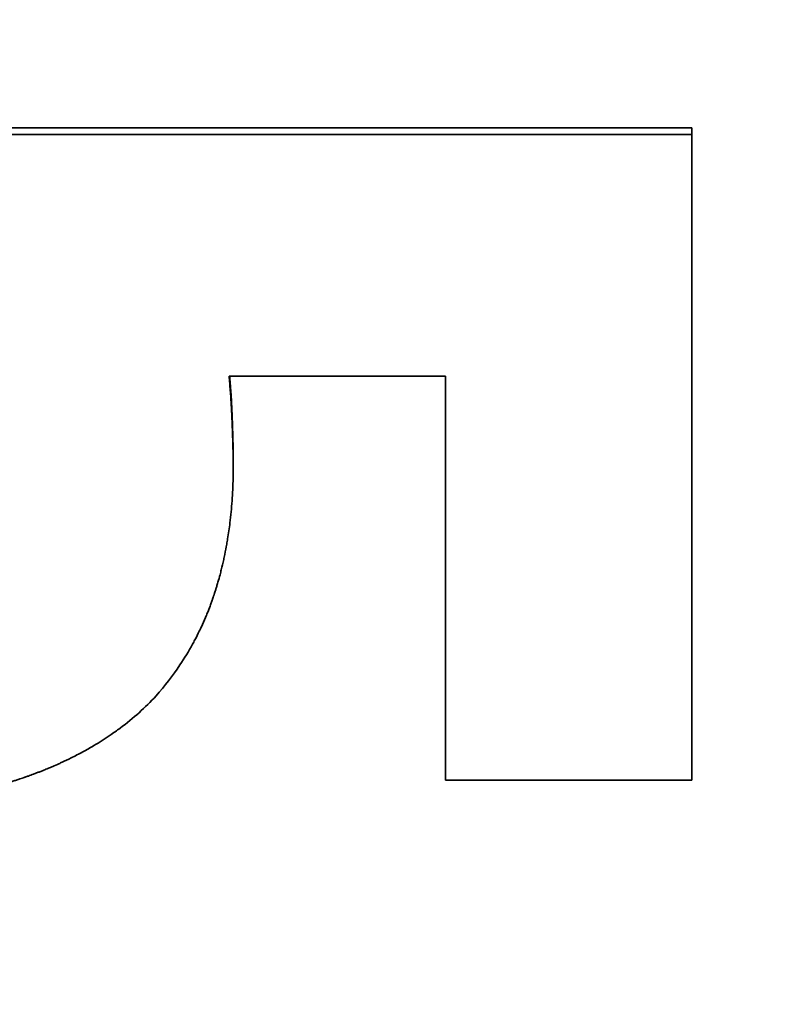
# Model space of a CAD drawing. Units: inches. Extents: x 26 to 322, y 24 to 207.
# Drawn here: x 179 to 179, y 188 to 188 of the extents above; entities that cross this region are included whole.
import ezdxf

# ---------------------------------------------------------------- set-up
doc = ezdxf.new("R2010")
doc.units = ezdxf.units.IN
doc.header["$LTSCALE"] = 20
doc.header["$MEASUREMENT"] = 0
doc.layers.add('Dimension (ANSI)', color=7, linetype='Continuous', lineweight=25)
doc.layers.add('Visible (ANSI)', color=7, linetype='Continuous', lineweight=35)
doc.styles.add('Note Text (ANSI)', font='tahoma.ttf')
doc.dimstyles.new('Default (ANSI)', dxfattribs={"dimscale": 20, "dimtxt": 0.08, "dimasz": 0.098425, "dimexe": 0.0625, "dimexo": 0.0625, "dimgap": 0.031496, "dimtad": 0, "dimtih": 1, "dimtoh": 1, "dimdec": 5, "dimrnd": 1e-08, "dimzin": 3, "dimdsep": 46, "dimlunit": 5, "dimtxsty": 'Note Text (ANSI)', "dimcen": 0.09, "dimdle": 0.393701, "dimclrd": 256, "dimclre": 256, "dimclrt": 256, "dimadec": 0, "dimazin": 1, "dimtfac": 1.5, "dimtofl": 0, "dimtmove": 0, "dimatfit": 3, "dimfxl": 0, "dimfrac": 2, "dimtolj": 1, "dimtzin": 4, "dimlwd": -1, "dimlwe": -1, "dimarcsym": 0})

# ---------------------------------------------------------------- blocks, each defined once
blk = doc.blocks.new('*D33')
at = {"layer": 'Defpoints', "color": 0}
for p in [(163.118852, 200.452341), (201.248752, 200.452341), (184.774891, 132.07395)]:
    blk.add_point(p, dxfattribs=at)
at = {"layer": 'Dimension (ANSI)'}
for p, q in [((164.368852, 200.452341), (202.498752, 200.452341)), ((201.248752, 198.483837), (201.248752, 170.950319)), ((201.248752, 134.042454), (201.248752, 164.858598)), ((186.024891, 132.07395), (202.498752, 132.07395))]:
    blk.add_line(p, q, dxfattribs=at)
for points in [[(200.920668, 198.483837), (201.576836, 198.483837), (201.248752, 200.452341)], [(200.920668, 134.042454), (201.576836, 134.042454), (201.248752, 132.07395)]]:
    blk.add_solid(points, dxfattribs=at)
at = {"layer": 'Dimension (ANSI)', "insert": (201.248752, 167.904458), "char_height": 1.59999996, "attachment_point": 5, "style": 'Note Text (ANSI)'}
blk.add_mtext('\\A1; 68 3/8\\P[1737]', dxfattribs=at)

msp = doc.modelspace()

# ---------------------------------------------------------------- linework, layer by layer
at = {"layer": 'Visible (ANSI)'}
for p, q in [((178.5874506, 188.4587558), (178.6548412, 188.4587558)), ((178.6548412, 188.4587558), (178.6548412, 188.4581519)), ((178.612637, 188.4282611), (178.612637, 188.4275962))]:
    msp.add_line(p, q, dxfattribs=at)
for points in [[(178.5874506, 188.4581519), (178.6099142, 188.4581519), (178.6323777, 188.4581519), (178.6548412, 188.4581519)], [(178.6548412, 188.4581519), (178.6548412, 188.4369757), (178.6548412, 188.4170788), (178.6548412, 188.398712)]]:
    msp.add_open_spline(points, degree=3, dxfattribs=at)
for points, knots in [([(178.612248, 188.4359), (178.6122697, 188.435694), (178.6122904, 188.4354815), (178.6123102, 188.4352627), (178.61233, 188.4350439), (178.6123489, 188.4348187), (178.6123669, 188.4345872), (178.6123759, 188.4344715), (178.6123847, 188.4343542), (178.6123932, 188.4342353), (178.6124061, 188.4340569), (178.6124184, 188.433875), (178.6124302, 188.4336895), (178.6124342, 188.4336277), (178.612438, 188.4335655), (178.6124419, 188.4335029), (178.6124495, 188.4333777), (178.6124569, 188.433251), (178.6124641, 188.4331226), (178.6124678, 188.4330585), (178.6124713, 188.4329939), (178.6124748, 188.432929), (178.61248, 188.4328315), (178.6124851, 188.4327332), (178.6124901, 188.4326341), (178.6124918, 188.432601), (178.6124934, 188.4325679), (178.612495, 188.4325346), (178.6124983, 188.4324681), (178.6125015, 188.4324012), (178.6125047, 188.4323339), (178.6125062, 188.4323003), (178.6125078, 188.4322665), (178.6125094, 188.4322327), (178.6125124, 188.432165), (178.6125155, 188.4320969), (178.6125185, 188.4320285), (178.61252, 188.4319943), (178.6125214, 188.4319599), (178.6125229, 188.4319255), (178.6125251, 188.4318739), (178.6125273, 188.431822), (178.6125294, 188.43177), (178.6125301, 188.4317526), (178.6125308, 188.4317352), (178.6125315, 188.4317178), (178.6125326, 188.4316917), (178.6125336, 188.4316656), (178.6125347, 188.4316394), (178.6125357, 188.4316131), (178.6125367, 188.4315869), (178.6125377, 188.4315606), (178.6125381, 188.4315518), (178.6125384, 188.431543), (178.6125388, 188.4315342), (178.6125394, 188.4315166), (178.6125401, 188.431499), (178.6125408, 188.4314815), (178.6125411, 188.4314727), (178.6125415, 188.4314639), (178.6125418, 188.4314552), (178.6125425, 188.4314377), (178.6125431, 188.4314202), (178.6125438, 188.4314028), (178.6125441, 188.431394), (178.6125445, 188.4313853), (178.6125448, 188.4313766), (178.6125458, 188.4313506), (178.6125467, 188.4313246), (178.6125477, 188.4312987), (178.6125484, 188.4312814), (178.612549, 188.4312642), (178.6125497, 188.431247), (178.6125516, 188.4311955), (178.6125535, 188.4311444), (178.6125553, 188.4310936), (178.6125566, 188.4310598), (178.6125578, 188.4310261), (178.612559, 188.4309926), (178.6125614, 188.4309256), (178.6125638, 188.4308592), (178.6125661, 188.4307935), (178.6125672, 188.4307607), (178.6125684, 188.430728), (178.6125695, 188.4306955), (178.6125717, 188.4306306), (178.6125739, 188.4305662), (178.6125761, 188.4305026), (178.6125772, 188.4304708), (178.6125782, 188.4304391), (178.6125792, 188.4304076), (178.6125824, 188.4303131), (178.6125854, 188.4302202), (178.6125882, 188.4301287), (178.6125902, 188.4300677), (178.612592, 188.4300074), (178.6125938, 188.4299478), (178.6125974, 188.4298285), (178.6126008, 188.429712), (178.6126039, 188.429598), (178.6126055, 188.4295411), (178.612607, 188.4294848), (178.6126085, 188.4294292), (178.6126129, 188.4292623), (178.6126168, 188.4291014), (178.6126201, 188.4289465), (178.6126224, 188.4288433), (178.6126244, 188.4287426), (178.6126262, 188.4286447), (178.6126298, 188.4284488), (178.6126325, 188.4282635), (178.6126343, 188.4280887), (178.6126361, 188.427914), (178.612637, 188.4277498), (178.612637, 188.4275962)], [0, 0, 0, 0, 0.1666667, 0.1666667, 0.1666667, 0.3333333, 0.3333333, 0.3333333, 0.4166667, 0.4166667, 0.4166667, 0.5416667, 0.5416667, 0.5416667, 0.5833333, 0.5833333, 0.5833333, 0.6666667, 0.6666667, 0.6666667, 0.7083333, 0.7083333, 0.7083333, 0.7708333, 0.7708333, 0.7708333, 0.7916667, 0.7916667, 0.7916667, 0.8333333, 0.8333333, 0.8333333, 0.8541667, 0.8541667, 0.8541667, 0.8958333, 0.8958333, 0.8958333, 0.9166667, 0.9166667, 0.9166667, 0.9479167, 0.9479167, 0.9479167, 0.9583333, 0.9583333, 0.9583333, 0.9739583, 0.9739583, 0.9739583, 0.9895833, 0.9895833, 0.9895833, 0.9947917, 0.9947917, 0.9947917, 1.0052083, 1.0052083, 1.0052083, 1.0104167, 1.0104167, 1.0104167, 1.0208333, 1.0208333, 1.0208333, 1.0260417, 1.0260417, 1.0260417, 1.0416667, 1.0416667, 1.0416667, 1.0520833, 1.0520833, 1.0520833, 1.0833333, 1.0833333, 1.0833333, 1.1041667, 1.1041667, 1.1041667, 1.1458333, 1.1458333, 1.1458333, 1.1666667, 1.1666667, 1.1666667, 1.2083333, 1.2083333, 1.2083333, 1.2291667, 1.2291667, 1.2291667, 1.2916667, 1.2916667, 1.2916667, 1.3333333, 1.3333333, 1.3333333, 1.4166667, 1.4166667, 1.4166667, 1.4583333, 1.4583333, 1.4583333, 1.5833333, 1.5833333, 1.5833333, 1.6666667, 1.6666667, 1.6666667, 1.8333333, 1.8333333, 1.8333333, 2, 2, 2, 2]), ([(178.6321832, 188.4359), (178.6316295, 188.4359), (178.6310757, 188.4359), (178.630522, 188.4359), (178.6299682, 188.4359), (178.6294144, 188.4359), (178.6288607, 188.4359), (178.6285838, 188.4359), (178.6283069, 188.4359), (178.6280301, 188.4359), (178.6271994, 188.4359), (178.6263688, 188.4359), (178.6255382, 188.4359), (178.6249844, 188.4359), (178.6244307, 188.4359), (178.6238769, 188.4359), (178.6236, 188.4359), (178.6233231, 188.4359), (178.6230463, 188.4359), (178.6224925, 188.4359), (178.6219388, 188.4359), (178.621385, 188.4359), (178.6205544, 188.4359), (178.6197237, 188.4359), (178.6188931, 188.4359), (178.6186162, 188.4359), (178.6183394, 188.4359), (178.6180625, 188.4359), (178.6161243, 188.4359), (178.6141862, 188.4359), (178.612248, 188.4359)], [0, 0, 0, 0, 0.004219611, 0.004219611, 0.004219611, 0.008439222, 0.008439222, 0.008439222, 0.010549028, 0.010549028, 0.010549028, 0.016878444, 0.016878444, 0.016878444, 0.021098055, 0.021098055, 0.021098055, 0.023207861, 0.023207861, 0.023207861, 0.027427472, 0.027427472, 0.027427472, 0.033756889, 0.033756889, 0.033756889, 0.035866694, 0.035866694, 0.035866694, 0.050635333, 0.050635333, 0.050635333, 0.050635333]), ([(178.6123113, 188.4359), (178.6123307, 188.4356855), (178.6123492, 188.4354649), (178.6123669, 188.4352382), (178.6123894, 188.4349494), (178.6124105, 188.4346507), (178.6124302, 188.4343423), (178.6124342, 188.4342806), (178.612438, 188.4342185), (178.6124419, 188.4341561), (178.6124495, 188.4340311), (178.6124569, 188.4339046), (178.6124641, 188.4337765), (178.6124678, 188.4337125), (178.6124713, 188.4336481), (178.6124748, 188.4335832), (178.61248, 188.433486), (178.6124851, 188.4333879), (178.6124901, 188.4332889), (178.6124951, 188.4331899), (178.6124999, 188.4330901), (178.6125047, 188.4329894), (178.6125094, 188.4328886), (178.612514, 188.432787), (178.6125185, 188.4326846), (178.61252, 188.4326504), (178.6125214, 188.4326161), (178.6125229, 188.4325818), (178.6125251, 188.4325303), (178.6125273, 188.4324785), (178.6125294, 188.4324266), (178.6125301, 188.4324092), (178.6125308, 188.4323919), (178.6125315, 188.4323745), (178.6125347, 188.4322964), (178.6125378, 188.4322175), (178.6125408, 188.4321386), (178.6125418, 188.4321123), (178.6125428, 188.4320862), (178.6125438, 188.4320601), (178.6125458, 188.4320079), (178.6125477, 188.4319561), (178.6125497, 188.4319047), (178.6125516, 188.4318532), (178.6125535, 188.4318022), (178.6125553, 188.4317515), (178.6125566, 188.4317178), (178.6125578, 188.4316841), (178.612559, 188.4316507), (178.6125614, 188.4315838), (178.6125638, 188.4315176), (178.6125661, 188.4314521), (178.6125672, 188.4314193), (178.6125684, 188.4313867), (178.6125695, 188.4313543), (178.6125717, 188.4312894), (178.6125739, 188.4312252), (178.6125761, 188.4311617), (178.6125772, 188.4311299), (178.6125782, 188.4310983), (178.6125792, 188.4310669), (178.6125824, 188.4309726), (178.6125854, 188.4308798), (178.6125882, 188.4307886), (178.6125902, 188.4307277), (178.612592, 188.4306675), (178.6125938, 188.430608), (178.6125974, 188.430489), (178.6126008, 188.4303727), (178.6126039, 188.430259), (178.6126055, 188.4302021), (178.612607, 188.4301459), (178.6126085, 188.4300904), (178.6126129, 188.4299239), (178.6126168, 188.4297633), (178.6126201, 188.4296087), (178.6126224, 188.4295057), (178.6126244, 188.4294053), (178.6126262, 188.4293075), (178.6126298, 188.429112), (178.6126325, 188.4289271), (178.6126343, 188.4287527), (178.6126361, 188.4285783), (178.612637, 188.4284144), (178.612637, 188.4282611)], [0.1697877, 0.1697877, 0.1697877, 0.1697877, 0.3333333, 0.3333333, 0.3333333, 0.5416667, 0.5416667, 0.5416667, 0.5833333, 0.5833333, 0.5833333, 0.6666667, 0.6666667, 0.6666667, 0.7083333, 0.7083333, 0.7083333, 0.7708333, 0.7708333, 0.7708333, 0.8333333, 0.8333333, 0.8333333, 0.8958333, 0.8958333, 0.8958333, 0.9166667, 0.9166667, 0.9166667, 0.9479167, 0.9479167, 0.9479167, 0.9583333, 0.9583333, 0.9583333, 1.0052083, 1.0052083, 1.0052083, 1.0208333, 1.0208333, 1.0208333, 1.0520833, 1.0520833, 1.0520833, 1.0833333, 1.0833333, 1.0833333, 1.1041667, 1.1041667, 1.1041667, 1.1458333, 1.1458333, 1.1458333, 1.1666667, 1.1666667, 1.1666667, 1.2083333, 1.2083333, 1.2083333, 1.2291667, 1.2291667, 1.2291667, 1.2916667, 1.2916667, 1.2916667, 1.3333333, 1.3333333, 1.3333333, 1.4166667, 1.4166667, 1.4166667, 1.4583333, 1.4583333, 1.4583333, 1.5833333, 1.5833333, 1.5833333, 1.6666667, 1.6666667, 1.6666667, 1.8333333, 1.8333333, 1.8333333, 2, 2, 2, 2]), ([(178.6321832, 188.398712), (178.6321832, 188.4006767), (178.6321832, 188.4026588), (178.6321832, 188.4046581), (178.6321832, 188.405158), (178.6321832, 188.4056589), (178.6321832, 188.4061608), (178.6321832, 188.4071648), (178.6321832, 188.408173), (178.6321832, 188.4091855), (178.6321832, 188.4107042), (178.6321832, 188.4122325), (178.6321832, 188.4137701), (178.6321832, 188.4142827), (178.6321832, 188.4147963), (178.6321832, 188.4153109), (178.6321832, 188.4163402), (178.6321832, 188.4173737), (178.6321832, 188.4184113), (178.6321832, 188.4189301), (178.6321832, 188.4194499), (178.6321832, 188.4199707), (178.6321832, 188.4210125), (178.6321832, 188.4220583), (178.6321832, 188.4231082), (178.6321832, 188.4273078), (178.6321832, 188.4315725), (178.6321832, 188.4359)], [0, 0, 0, 0, 0.02161264, 0.02161264, 0.02161264, 0.0270158, 0.0270158, 0.0270158, 0.03782212, 0.03782212, 0.03782212, 0.05403161, 0.05403161, 0.05403161, 0.05943477, 0.05943477, 0.05943477, 0.07024109, 0.07024109, 0.07024109, 0.07564425, 0.07564425, 0.07564425, 0.08645057, 0.08645057, 0.08645057, 0.12967585, 0.12967585, 0.12967585, 0.12967585]), ([(178.612637, 188.4275962), (178.612637, 188.4268765), (178.6126208, 188.426168), (178.6125884, 188.4254708), (178.612556, 188.4247735), (178.6125074, 188.4240874), (178.6124425, 188.4234123), (178.6124101, 188.4230747), (178.6123737, 188.4227399), (178.6123331, 188.4224078), (178.6122724, 188.4219098), (178.6122025, 188.4214178), (178.6121235, 188.420932), (178.6120971, 188.4207701), (178.6120698, 188.4206088), (178.6120414, 188.4204482), (178.6119847, 188.4201271), (178.6119239, 188.4198086), (178.6118591, 188.4194928), (178.6118267, 188.419335), (178.6117932, 188.4191777), (178.6117588, 188.4190212), (178.6116899, 188.4187081), (178.611617, 188.4183977), (178.61154, 188.41809), (178.6115015, 188.4179361), (178.611462, 188.4177829), (178.6114215, 188.4176304), (178.6113607, 188.4174016), (178.6112976, 188.4171743), (178.6112323, 188.4169485), (178.6112105, 188.4168732), (178.6111885, 188.4167981), (178.6111662, 188.4167232), (178.6111328, 188.4166108), (178.6110988, 188.4164987), (178.6110642, 188.4163871), (178.6110527, 188.4163498), (178.6110411, 188.4163127), (178.6110295, 188.4162755), (178.611012, 188.4162198), (178.6109944, 188.4161642), (178.6109766, 188.4161087), (178.6109588, 188.4160531), (178.6109409, 188.4159977), (178.6109229, 188.4159424), (178.6109169, 188.4159239), (178.6109109, 188.4159055), (178.6109048, 188.4158871), (178.6108927, 188.4158502), (178.6108806, 188.4158134), (178.6108683, 188.4157766), (178.6108622, 188.4157582), (178.6108561, 188.4157399), (178.61085, 188.4157215), (178.6108377, 188.4156848), (178.6108253, 188.4156481), (178.6108129, 188.4156115), (178.6108067, 188.4155932), (178.6108004, 188.4155749), (178.6107942, 188.4155566), (178.6107755, 188.4155017), (178.6107566, 188.415447), (178.6107375, 188.4153923), (178.6107249, 188.4153559), (178.6107121, 188.4153195), (178.6106993, 188.4152831), (178.6106608, 188.4151741), (178.6106217, 188.4150654), (178.6105821, 188.4149572), (178.6105556, 188.4148851), (178.6105289, 188.4148131), (178.6105019, 188.4147413), (178.610421, 188.414526), (178.6103376, 188.4143123), (178.6102518, 188.4141003), (178.6101947, 188.4139589), (178.6101364, 188.4138183), (178.6100771, 188.4136784), (178.6099585, 188.4133986), (178.6098356, 188.4131217), (178.6097084, 188.4128477), (178.6096448, 188.4127107), (178.6095801, 188.4125744), (178.6095144, 188.4124389), (178.6093829, 188.4121678), (178.6092472, 188.4118996), (178.6091072, 188.4116342), (178.6090372, 188.4115016), (178.6089661, 188.4113696), (178.608894, 188.4112384), (178.6085332, 188.4105822), (178.6081458, 188.409944), (178.6077316, 188.4093234), (178.6070689, 188.4083305), (178.6063377, 188.4073828), (178.6055382, 188.4064794)], [0, 0, 0, 0, 0.1666667, 0.1666667, 0.1666667, 0.3333333, 0.3333333, 0.3333333, 0.4166667, 0.4166667, 0.4166667, 0.5416667, 0.5416667, 0.5416667, 0.5833333, 0.5833333, 0.5833333, 0.6666667, 0.6666667, 0.6666667, 0.7083333, 0.7083333, 0.7083333, 0.7916667, 0.7916667, 0.7916667, 0.8333333, 0.8333333, 0.8333333, 0.8958333, 0.8958333, 0.8958333, 0.9166667, 0.9166667, 0.9166667, 0.9479167, 0.9479167, 0.9479167, 0.9583333, 0.9583333, 0.9583333, 0.9739583, 0.9739583, 0.9739583, 0.9895833, 0.9895833, 0.9895833, 0.9947917, 0.9947917, 0.9947917, 1.0052083, 1.0052083, 1.0052083, 1.0104167, 1.0104167, 1.0104167, 1.0208333, 1.0208333, 1.0208333, 1.0260417, 1.0260417, 1.0260417, 1.0416667, 1.0416667, 1.0416667, 1.0520833, 1.0520833, 1.0520833, 1.0833333, 1.0833333, 1.0833333, 1.1041667, 1.1041667, 1.1041667, 1.1666667, 1.1666667, 1.1666667, 1.2083333, 1.2083333, 1.2083333, 1.2916667, 1.2916667, 1.2916667, 1.3333333, 1.3333333, 1.3333333, 1.4166667, 1.4166667, 1.4166667, 1.4583333, 1.4583333, 1.4583333, 1.6666667, 1.6666667, 1.6666667, 2, 2, 2, 2]), ([(178.6055382, 188.4064794), (178.6050411, 188.4059435), (178.6045166, 188.4054285), (178.6039647, 188.4049343), (178.6034127, 188.4044401), (178.6028333, 188.4039667), (178.6022264, 188.4035137), (178.601923, 188.4032873), (178.6016127, 188.4030659), (178.6012955, 188.4028497), (178.6008198, 188.4025253), (178.6003286, 188.4022124), (178.5998219, 188.4019108), (178.599653, 188.4018103), (178.5994824, 188.4017111), (178.5993101, 188.4016131), (178.5989655, 188.4014171), (178.598614, 188.4012262), (178.5982556, 188.4010403), (178.5980764, 188.4009473), (178.5978955, 188.4008556), (178.5977129, 188.4007652), (178.597439, 188.4006295), (178.5971612, 188.4004967), (178.5968796, 188.4003666), (178.5967857, 188.4003233), (178.5966914, 188.4002803), (178.5965966, 188.4002375), (178.5964071, 188.4001521), (178.5962159, 188.4000679), (178.596023, 188.3999849), (178.5959266, 188.3999434), (178.5958297, 188.3999023), (178.5957324, 188.3998614), (178.5955864, 188.3998001), (178.5954395, 188.3997395), (178.5952916, 188.3996797), (178.5952423, 188.3996597), (178.5951929, 188.3996398), (178.5951433, 188.39962), (178.5950443, 188.3995804), (178.5949448, 188.3995411), (178.594845, 188.3995021), (178.594795, 188.3994826), (178.594745, 188.3994632), (178.5946948, 188.3994438), (178.5945945, 188.3994051), (178.5944937, 188.3993668), (178.5943926, 188.3993287), (178.594342, 188.3993097), (178.5942913, 188.3992907), (178.5942405, 188.3992718), (178.5941643, 188.3992435), (178.5940878, 188.3992154), (178.5940111, 188.3991874), (178.5939344, 188.3991594), (178.5938575, 188.3991316), (178.5937803, 188.399104), (178.5937546, 188.3990948), (178.5937289, 188.3990856), (178.5937031, 188.3990764), (178.5936515, 188.3990581), (178.5935999, 188.3990398), (178.5935481, 188.3990217), (178.5935222, 188.3990126), (178.5934963, 188.3990035), (178.5934703, 188.3989945), (178.5934184, 188.3989764), (178.5933664, 188.3989584), (178.5933143, 188.3989406), (178.5932882, 188.3989316), (178.5932621, 188.3989227), (178.593236, 188.3989138), (178.5931576, 188.3988872), (178.593079, 188.3988607), (178.5930001, 188.3988345), (178.5929475, 188.398817), (178.5928948, 188.3987996), (178.5928419, 188.3987823), (178.5927362, 188.3987477), (178.5926301, 188.3987135), (178.5925235, 188.3986797), (178.5924702, 188.3986628), (178.5924167, 188.3986459), (178.5923632, 188.3986292), (178.5922561, 188.3985958), (178.5921485, 188.3985627), (178.5920405, 188.3985301), (178.5919865, 188.3985137), (178.5919323, 188.3984975), (178.5918781, 188.3984813), (178.5917153, 188.3984329), (178.5915515, 188.3983854), (178.5913866, 188.3983387), (178.5912767, 188.3983075), (178.5911663, 188.3982768), (178.5910555, 188.3982464), (178.5908337, 188.3981857), (178.5906101, 188.3981265), (178.5903846, 188.3980689), (178.5902719, 188.39804), (178.5901586, 188.3980116), (178.590045, 188.3979835), (178.5897039, 188.3978993), (178.5893586, 188.3978186), (178.589009, 188.3977413), (178.588776, 188.3976897), (178.588541, 188.3976397), (178.5883042, 188.3975912), (178.5878306, 188.3974943), (178.5873495, 188.3974034), (178.5868608, 188.3973186), (178.5866164, 188.3972762), (178.5863702, 188.3972354), (178.5861221, 188.397196), (178.5853777, 188.397078), (178.5846164, 188.3969736), (178.5838381, 188.3968829), (178.5833192, 188.3968225), (178.5827928, 188.3967681), (178.5822589, 188.3967197), (178.581191, 188.396623), (178.5800929, 188.3965505), (178.5789647, 188.3965022), (178.5778365, 188.3964539), (178.5766781, 188.3964297), (178.5754895, 188.3964297)], [0, 0, 0, 0, 0.1666667, 0.1666667, 0.1666667, 0.3333333, 0.3333333, 0.3333333, 0.4166667, 0.4166667, 0.4166667, 0.5416667, 0.5416667, 0.5416667, 0.5833333, 0.5833333, 0.5833333, 0.6666667, 0.6666667, 0.6666667, 0.7083333, 0.7083333, 0.7083333, 0.7708333, 0.7708333, 0.7708333, 0.7916667, 0.7916667, 0.7916667, 0.8333333, 0.8333333, 0.8333333, 0.8541667, 0.8541667, 0.8541667, 0.8854167, 0.8854167, 0.8854167, 0.8958333, 0.8958333, 0.8958333, 0.9166667, 0.9166667, 0.9166667, 0.9270833, 0.9270833, 0.9270833, 0.9479167, 0.9479167, 0.9479167, 0.9583333, 0.9583333, 0.9583333, 0.9739583, 0.9739583, 0.9739583, 0.9895833, 0.9895833, 0.9895833, 0.9947917, 0.9947917, 0.9947917, 1.0052083, 1.0052083, 1.0052083, 1.0104167, 1.0104167, 1.0104167, 1.0208333, 1.0208333, 1.0208333, 1.0260417, 1.0260417, 1.0260417, 1.0416667, 1.0416667, 1.0416667, 1.0520833, 1.0520833, 1.0520833, 1.0729167, 1.0729167, 1.0729167, 1.0833333, 1.0833333, 1.0833333, 1.1041667, 1.1041667, 1.1041667, 1.1145833, 1.1145833, 1.1145833, 1.1458333, 1.1458333, 1.1458333, 1.1666667, 1.1666667, 1.1666667, 1.2083333, 1.2083333, 1.2083333, 1.2291667, 1.2291667, 1.2291667, 1.2916667, 1.2916667, 1.2916667, 1.3333333, 1.3333333, 1.3333333, 1.4166667, 1.4166667, 1.4166667, 1.4583333, 1.4583333, 1.4583333, 1.5833333, 1.5833333, 1.5833333, 1.6666667, 1.6666667, 1.6666667, 1.8333333, 1.8333333, 1.8333333, 2, 2, 2, 2]), ([(178.6548412, 188.398712), (178.6535825, 188.398712), (178.6523237, 188.398712), (178.6510649, 188.398712), (178.6507502, 188.398712), (178.6504355, 188.398712), (178.6501208, 188.398712), (178.6494914, 188.398712), (178.648862, 188.398712), (178.6482327, 188.398712), (178.647918, 188.398712), (178.6476033, 188.398712), (178.6472886, 188.398712), (178.6466592, 188.398712), (178.6460298, 188.398712), (178.6454004, 188.398712), (178.6450857, 188.398712), (178.644771, 188.398712), (178.6444563, 188.398712), (178.6438269, 188.398712), (178.6431975, 188.398712), (178.6425681, 188.398712), (178.6422535, 188.398712), (178.6419388, 188.398712), (178.6416241, 188.398712), (178.6409947, 188.398712), (178.6403653, 188.398712), (178.6397359, 188.398712), (178.6394212, 188.398712), (178.6391065, 188.398712), (178.6387918, 188.398712), (178.6365889, 188.398712), (178.6343861, 188.398712), (178.6321832, 188.398712)], [0, 0, 0, 0, 0.009591896, 0.009591896, 0.009591896, 0.01198987, 0.01198987, 0.01198987, 0.016785819, 0.016785819, 0.016785819, 0.019183793, 0.019183793, 0.019183793, 0.023979741, 0.023979741, 0.023979741, 0.026377715, 0.026377715, 0.026377715, 0.031173663, 0.031173663, 0.031173663, 0.033571637, 0.033571637, 0.033571637, 0.038367586, 0.038367586, 0.038367586, 0.04076556, 0.04076556, 0.04076556, 0.057551378, 0.057551378, 0.057551378, 0.057551378])]:
    msp.add_open_spline(points, degree=3, knots=knots, dxfattribs=at)

# ---------------------------------------------------------------- dimensions: what is measured, and where the dimension line sits
at = {"layer": 'Dimension (ANSI)'}
dim = msp.add_linear_dim(base=(201.2487518, 200.4523409), p1=(184.7748909, 132.0739502), p2=(163.1188519, 200.4523409), angle=90, text=' <>\\X[1737]', dimstyle='Default (ANSI)', override={"dimdec": 5, "dimpost": '\\X', "dimtp": 0, "dimtm": 0, "dimtdec": 2, "dimatfit": 1}, dxfattribs=at)
dim.commit()
dim.dimension.update_dxf_attribs({"geometry": '*D33', "text_midpoint": (201.2487518, 167.9044583), "dimtype": 160})

doc.saveas('drawing.dxf')
